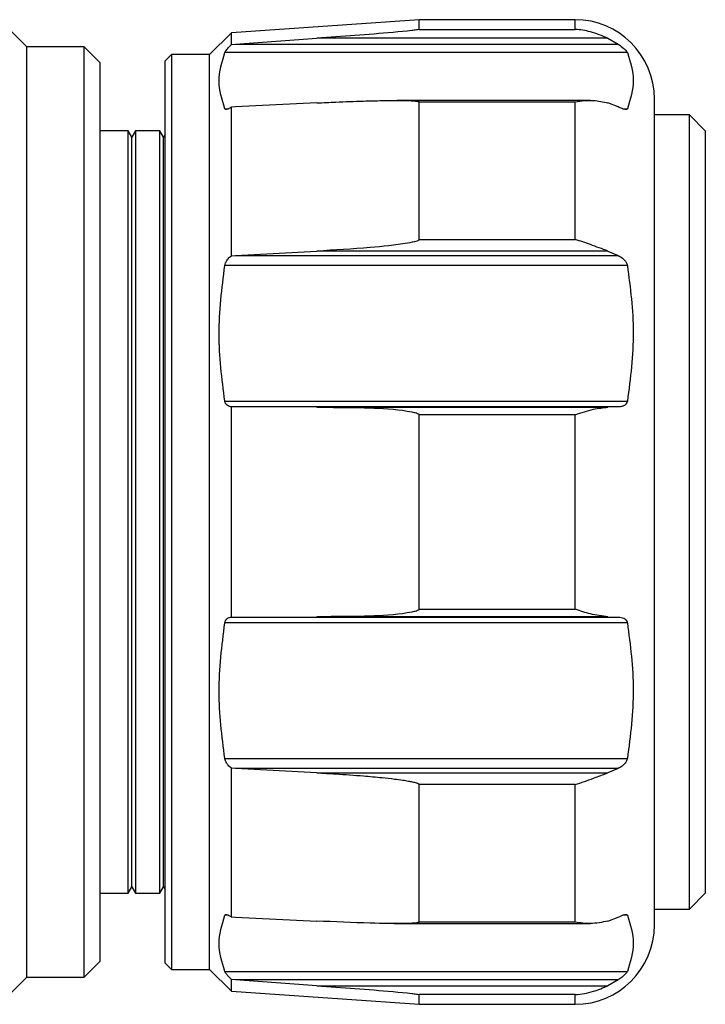
# Model space of a CAD drawing. Units: millimetres. Extents: x 17 to 387, y 11 to 171.
# Drawn here: x 303 to 325, y 15 to 46 of the extents above; entities that cross this region are included whole.
import ezdxf

# ---------------------------------------------------------------- set-up
doc = ezdxf.new("R2010")
doc.units = ezdxf.units.MM
doc.layers.get('0').update_dxf_attribs({"lineweight": 35})

msp = doc.modelspace()

# ---------------------------------------------------------------- linework, layer by layer
at = {"color": 7, "linetype": 'Continuous', "lineweight": 25}
for p, q in [((315.766, 45.972), (309.852, 45.559)), ((320.666, 45.972), (315.766, 45.972)), ((315.766, 45.667), (315.766, 45.972)), ((303.417, 45.122), (302.769, 45.77)), ((315.766, 45.667), (320.666, 45.667)), ((309.852, 45.559), (309.166, 44.872)), ((309.852, 45.191), (309.852, 45.559)), ((309.981, 45.201), (312.545, 45.386)), ((321.703, 45.386), (312.545, 45.386)), ((321.703, 45.386), (322.029, 45.201)), ((305.217, 45.122), (303.417, 45.122)), ((303.417, 15.822), (303.417, 45.122)), ((305.717, 44.622), (305.217, 45.122)), ((305.217, 15.822), (305.217, 45.122)), ((309.852, 45.191), (309.981, 45.201)), ((309.981, 45.201), (322.029, 45.201)), ((307.966, 44.872), (307.766, 44.672)), ((307.766, 16.272), (307.766, 44.672)), ((309.166, 44.872), (307.966, 44.872)), ((307.966, 44.872), (307.966, 16.072)), ((309.166, 16.072), (309.166, 44.872)), ((322.314, 44.937), (309.646, 44.937)), ((305.717, 44.622), (305.717, 16.322)), ((321.158, 43.43), (315.056, 43.43)), ((323.166, 30.472), (323.166, 43.472)), ((309.981, 43.226), (309.852, 43.219)), ((309.852, 38.541), (309.852, 43.219)), ((312.545, 43.351), (309.981, 43.226)), ((315.766, 39.054), (315.766, 43.38)), ((320.666, 43.38), (315.766, 43.38)), ((320.666, 39.054), (320.666, 43.38)), ((322.029, 43.226), (321.703, 43.351)), ((324.266, 42.972), (323.166, 42.972)), ((324.766, 42.472), (324.266, 42.972)), ((324.266, 17.972), (324.266, 42.972)), ((306.601, 42.472), (305.717, 42.472)), ((306.717, 42.272), (306.601, 42.472)), ((306.601, 18.472), (306.601, 42.472)), ((306.832, 42.472), (306.717, 42.272)), ((307.601, 42.472), (306.832, 42.472)), ((306.832, 42.472), (306.832, 18.472)), ((307.717, 42.272), (307.601, 42.472)), ((307.601, 18.472), (307.601, 42.472)), ((324.766, 42.472), (324.766, 18.472)), ((306.717, 18.672), (306.717, 42.272)), ((307.766, 42.357), (307.717, 42.272)), ((307.717, 18.672), (307.717, 42.272)), ((315.766, 39.054), (320.666, 39.054)), ((309.852, 38.541), (309.981, 38.548)), ((309.981, 38.548), (312.545, 38.685)), ((309.981, 38.548), (322.029, 38.548)), ((321.703, 38.685), (312.545, 38.685)), ((321.703, 38.685), (322.029, 38.548)), ((322.314, 38.231), (309.646, 38.231)), ((309.646, 33.964), (322.314, 33.964)), ((309.852, 27.164), (309.852, 33.78)), ((309.981, 33.78), (309.852, 33.78)), ((312.545, 33.771), (309.981, 33.78)), ((322.029, 33.78), (309.981, 33.78)), ((312.545, 33.771), (321.703, 33.771)), ((315.766, 27.413), (315.766, 33.531)), ((320.666, 33.531), (315.766, 33.531)), ((320.666, 27.413), (320.666, 33.531)), ((322.029, 33.78), (321.703, 33.771)), ((323.166, 17.472), (323.166, 30.472)), ((315.766, 27.413), (320.666, 27.413)), ((322.314, 26.98), (309.646, 26.98)), ((309.852, 27.164), (309.981, 27.165)), ((309.981, 27.165), (312.545, 27.173)), ((309.981, 27.165), (322.029, 27.165)), ((321.703, 27.173), (312.545, 27.173)), ((321.703, 27.173), (322.029, 27.165)), ((309.646, 22.714), (322.314, 22.714)), ((309.852, 17.725), (309.852, 22.403)), ((309.981, 22.396), (309.852, 22.403)), ((312.545, 22.259), (309.981, 22.396)), ((322.029, 22.396), (309.981, 22.396)), ((322.029, 22.396), (321.703, 22.259)), ((312.545, 22.259), (321.703, 22.259)), ((315.766, 17.565), (315.766, 21.89)), ((320.666, 21.89), (315.766, 21.89)), ((320.666, 17.565), (320.666, 21.89)), ((306.601, 18.472), (306.717, 18.672)), ((306.717, 18.672), (306.832, 18.472)), ((307.601, 18.472), (307.717, 18.672)), ((307.717, 18.672), (307.766, 18.587)), ((305.717, 18.472), (306.601, 18.472)), ((306.832, 18.472), (307.601, 18.472)), ((324.266, 17.972), (324.766, 18.472)), ((309.852, 17.725), (309.981, 17.719)), ((309.981, 17.719), (312.545, 17.593)), ((321.703, 17.593), (322.029, 17.719)), ((323.166, 17.972), (324.266, 17.972)), ((314.978, 17.514), (321.158, 17.514)), ((315.766, 17.565), (320.666, 17.565)), ((305.217, 15.822), (305.717, 16.322)), ((307.766, 16.272), (307.966, 16.072)), ((302.769, 15.174), (303.417, 15.822)), ((303.417, 15.822), (305.217, 15.822)), ((307.966, 16.072), (309.166, 16.072)), ((309.166, 16.072), (309.852, 15.386)), ((309.646, 16.008), (322.314, 16.008)), ((309.852, 15.386), (309.852, 15.753)), ((309.981, 15.743), (309.852, 15.753)), ((322.029, 15.743), (309.981, 15.743)), ((312.545, 15.558), (309.981, 15.743)), ((312.545, 15.558), (321.703, 15.558)), ((322.029, 15.743), (321.703, 15.558)), ((309.852, 15.386), (315.766, 14.972)), ((315.766, 14.972), (315.766, 15.277)), ((320.666, 15.277), (315.766, 15.277)), ((315.766, 14.972), (320.666, 14.972))]:
    msp.add_line(p, q, dxfattribs=at)
at = {"color": 8, "linetype": 'Continuous', "lineweight": 25}
for p, q in [((320.666, 45.667), (320.666, 45.972)), ((309.646, 43.17), (309.764, 43.17)), ((322.169, 43.17), (322.314, 43.17)), ((309.76, 17.775), (309.646, 17.775)), ((322.314, 17.775), (322.172, 17.775)), ((320.666, 14.972), (320.666, 15.277))]:
    msp.add_line(p, q, dxfattribs=at)
at = {"color": 7, "linetype": 'Continuous', "lineweight": 25}
for centre, start, end in [((320.666, 43.472), 0, 90), ((320.666, 17.472), 270, 0)]:
    msp.add_arc(centre, 2.5, start, end, dxfattribs=at)
for points, knots in [([(315.766, 45.667), (315.766, 45.667), (315.766, 45.666), (315.763, 45.664), (315.755, 45.662), (315.728, 45.656), (315.652, 45.645), (315.191, 45.592), (314.339, 45.518), (313.342, 45.445), (312.743, 45.401), (312.545, 45.386)], [0, 0, 0, 0, 0.001148, 0.0035701, 0.0078065, 0.012014, 0.0350902, 0.0810616, 0.4484857, 0.8171767, 1, 1, 1, 1]), ([(321.703, 45.386), (321.519, 45.462), (321.181, 45.601), (320.83, 45.656), (320.669, 45.667), (320.666, 45.667)], [0, 0, 0, 0, 0.538552, 0.990979, 1, 1, 1, 1]), ([(309.646, 44.937), (309.653, 44.95), (309.667, 44.977), (309.72, 45.046), (309.784, 45.119), (309.834, 45.172), (309.852, 45.191)], [0, 0, 0, 0, 0.22393, 0.4466944, 0.7967431, 1, 1, 1, 1]), ([(322.029, 45.201), (322.091, 45.156), (322.179, 45.092), (322.267, 45.003), (322.302, 44.959), (322.311, 44.941), (322.314, 44.937)], [0, 0, 0, 0, 0.50017, 0.711373, 0.924363, 1, 1, 1, 1]), ([(309.646, 43.17), (309.557, 43.461), (309.376, 44.05), (309.555, 44.639), (309.646, 44.937)], [0, 0, 0, 0, 0.493982, 1, 1, 1, 1]), ([(322.314, 44.937), (322.405, 44.646), (322.592, 44.057), (322.407, 43.468), (322.314, 43.17)], [0, 0, 0, 0, 0.492939, 1, 1, 1, 1]), ([(312.545, 43.351), (312.743, 43.36), (313.232, 43.383), (313.915, 43.409), (314.531, 43.425), (314.943, 43.43), (315.219, 43.43), (315.404, 43.426), (315.528, 43.421), (315.612, 43.415), (315.667, 43.41), (315.705, 43.405), (315.732, 43.399), (315.75, 43.394), (315.761, 43.388), (315.765, 43.384), (315.766, 43.381), (315.766, 43.38)], [0, 0, 0, 0, 0.182528, 0.4501, 0.62959, 0.750078, 0.831036, 0.885515, 0.922249, 0.9471, 0.963989, 0.97555, 0.983552, 0.991946, 0.995327, 0.998192, 1, 1, 1, 1]), ([(320.666, 43.38), (320.669, 43.38), (320.862, 43.417), (321.214, 43.459), (321.551, 43.385), (321.703, 43.351)], [0, 0, 0, 0, 0.009019, 0.553574, 1, 1, 1, 1]), ([(309.852, 43.219), (309.818, 43.198), (309.758, 43.161), (309.691, 43.143), (309.658, 43.15), (309.649, 43.165), (309.646, 43.17)], [0, 0, 0, 0, 0.3835583, 0.6670927, 0.8887946, 1, 1, 1, 1]), ([(322.314, 43.17), (322.306, 43.161), (322.291, 43.145), (322.233, 43.147), (322.147, 43.174), (322.069, 43.208), (322.029, 43.226)], [0, 0, 0, 0, 0.1865165, 0.3719622, 0.6791202, 1, 1, 1, 1]), ([(315.766, 39.054), (315.766, 39.052), (315.765, 39.047), (315.758, 39.038), (315.735, 39.02), (315.616, 38.975), (315.106, 38.883), (314.055, 38.776), (313.102, 38.719), (312.545, 38.685)], [0, 0, 0, 0, 0.002302, 0.005404, 0.011055, 0.030295, 0.121997, 0.486377, 1, 1, 1, 1]), ([(321.703, 38.685), (321.519, 38.755), (321.181, 38.882), (320.83, 39.006), (320.669, 39.053), (320.666, 39.054)], [0, 0, 0, 0, 0.53831, 0.990979, 1, 1, 1, 1]), ([(309.646, 38.231), (309.653, 38.258), (309.667, 38.313), (309.72, 38.406), (309.784, 38.484), (309.834, 38.526), (309.852, 38.541)], [0, 0, 0, 0, 0.2239305, 0.4466947, 0.7967422, 1, 1, 1, 1]), ([(322.029, 38.548), (322.091, 38.512), (322.179, 38.46), (322.267, 38.35), (322.302, 38.281), (322.311, 38.241), (322.314, 38.231)], [0, 0, 0, 0, 0.500068, 0.711282, 0.924291, 1, 1, 1, 1]), ([(309.646, 33.964), (309.557, 34.667), (309.376, 36.089), (309.555, 37.511), (309.646, 38.231)], [0, 0, 0, 0, 0.493982, 1, 1, 1, 1]), ([(322.314, 38.231), (322.405, 37.53), (322.592, 36.108), (322.407, 34.686), (322.314, 33.964)], [0, 0, 0, 0, 0.492939, 1, 1, 1, 1]), ([(309.852, 33.78), (309.818, 33.787), (309.758, 33.798), (309.691, 33.854), (309.658, 33.912), (309.649, 33.951), (309.646, 33.964)], [0, 0, 0, 0, 0.383558, 0.667093, 0.888796, 1, 1, 1, 1]), ([(322.314, 33.964), (322.306, 33.94), (322.291, 33.891), (322.233, 33.831), (322.147, 33.789), (322.069, 33.783), (322.029, 33.78)], [0, 0, 0, 0, 0.186516, 0.371962, 0.679121, 1, 1, 1, 1]), ([(312.545, 33.771), (312.743, 33.77), (313.342, 33.764), (314.339, 33.76), (315.191, 33.697), (315.652, 33.6), (315.728, 33.573), (315.755, 33.553), (315.763, 33.544), (315.766, 33.536), (315.766, 33.532), (315.766, 33.531)], [0, 0, 0, 0, 0.182823, 0.551514, 0.918938, 0.96491, 0.987986, 0.992194, 0.99643, 0.998852, 1, 1, 1, 1]), ([(320.666, 33.531), (320.669, 33.532), (320.862, 33.598), (321.214, 33.718), (321.551, 33.755), (321.703, 33.771)], [0, 0, 0, 0, 0.009019, 0.553574, 1, 1, 1, 1]), ([(315.766, 27.413), (315.766, 27.412), (315.766, 27.408), (315.763, 27.4), (315.755, 27.391), (315.728, 27.371), (315.652, 27.344), (315.191, 27.248), (314.339, 27.185), (313.342, 27.18), (312.743, 27.175), (312.545, 27.173)], [0, 0, 0, 0, 0.001148, 0.0035701, 0.0078065, 0.012014, 0.0350902, 0.0810616, 0.4484857, 0.8171767, 1, 1, 1, 1]), ([(321.703, 27.173), (321.519, 27.195), (321.181, 27.237), (320.83, 27.357), (320.669, 27.412), (320.666, 27.413)], [0, 0, 0, 0, 0.538552, 0.990979, 1, 1, 1, 1]), ([(309.646, 22.714), (309.557, 23.416), (309.376, 24.838), (309.555, 26.26), (309.646, 26.98)], [0, 0, 0, 0, 0.493982, 1, 1, 1, 1]), ([(309.646, 26.98), (309.653, 27.005), (309.667, 27.057), (309.72, 27.119), (309.784, 27.155), (309.834, 27.162), (309.852, 27.164)], [0, 0, 0, 0, 0.22393, 0.4466944, 0.7967431, 1, 1, 1, 1]), ([(322.029, 27.165), (322.091, 27.158), (322.179, 27.149), (322.267, 27.083), (322.302, 27.029), (322.311, 26.99), (322.314, 26.98)], [0, 0, 0, 0, 0.50017, 0.711373, 0.924363, 1, 1, 1, 1]), ([(322.314, 26.98), (322.405, 26.279), (322.592, 24.857), (322.407, 23.435), (322.314, 22.714)], [0, 0, 0, 0, 0.492939, 1, 1, 1, 1]), ([(309.852, 22.403), (309.818, 22.434), (309.758, 22.487), (309.691, 22.584), (309.658, 22.66), (309.649, 22.7), (309.646, 22.714)], [0, 0, 0, 0, 0.3835583, 0.6670927, 0.8887946, 1, 1, 1, 1]), ([(322.314, 22.714), (322.306, 22.687), (322.291, 22.635), (322.233, 22.548), (322.147, 22.462), (322.069, 22.418), (322.029, 22.396)], [0, 0, 0, 0, 0.1865165, 0.3719622, 0.6791202, 1, 1, 1, 1]), ([(312.545, 22.259), (312.743, 22.248), (313.232, 22.221), (313.915, 22.172), (314.531, 22.117), (314.943, 22.072), (315.219, 22.036), (315.404, 22.007), (315.528, 21.983), (315.612, 21.964), (315.667, 21.949), (315.705, 21.936), (315.732, 21.924), (315.75, 21.913), (315.761, 21.903), (315.765, 21.896), (315.766, 21.892), (315.766, 21.89)], [0, 0, 0, 0, 0.182528, 0.4501, 0.62959, 0.750078, 0.831036, 0.885515, 0.922249, 0.9471, 0.963989, 0.97555, 0.983552, 0.991946, 0.995327, 0.998192, 1, 1, 1, 1]), ([(320.666, 21.89), (320.669, 21.891), (320.862, 21.948), (321.214, 22.076), (321.551, 22.202), (321.703, 22.259)], [0, 0, 0, 0, 0.009019, 0.553574, 1, 1, 1, 1]), ([(309.646, 16.008), (309.557, 16.298), (309.376, 16.887), (309.555, 17.477), (309.646, 17.775)], [0, 0, 0, 0, 0.493982, 1, 1, 1, 1]), ([(309.646, 17.775), (309.653, 17.783), (309.667, 17.801), (309.72, 17.796), (309.784, 17.769), (309.834, 17.737), (309.852, 17.725)], [0, 0, 0, 0, 0.2239305, 0.4466947, 0.7967422, 1, 1, 1, 1]), ([(322.029, 17.719), (322.091, 17.746), (322.179, 17.785), (322.267, 17.801), (322.302, 17.794), (322.311, 17.779), (322.314, 17.775)], [0, 0, 0, 0, 0.500068, 0.711282, 0.924291, 1, 1, 1, 1]), ([(322.314, 17.775), (322.405, 17.484), (322.592, 16.895), (322.407, 16.306), (322.314, 16.008)], [0, 0, 0, 0, 0.492939, 1, 1, 1, 1]), ([(315.766, 17.565), (315.766, 17.563), (315.765, 17.56), (315.758, 17.555), (315.735, 17.545), (315.616, 17.525), (315.106, 17.508), (314.055, 17.526), (313.102, 17.568), (312.545, 17.593)], [0, 0, 0, 0, 0.002302, 0.005404, 0.011055, 0.030295, 0.121997, 0.486377, 1, 1, 1, 1]), ([(321.703, 17.593), (321.519, 17.556), (321.181, 17.486), (320.83, 17.533), (320.669, 17.564), (320.666, 17.565)], [0, 0, 0, 0, 0.53831, 0.990979, 1, 1, 1, 1]), ([(309.852, 15.753), (309.818, 15.79), (309.758, 15.854), (309.691, 15.935), (309.658, 15.983), (309.649, 16.001), (309.646, 16.008)], [0, 0, 0, 0, 0.383558, 0.667093, 0.888796, 1, 1, 1, 1]), ([(322.314, 16.008), (322.306, 15.995), (322.291, 15.97), (322.233, 15.906), (322.147, 15.827), (322.069, 15.772), (322.029, 15.743)], [0, 0, 0, 0, 0.186516, 0.371962, 0.679121, 1, 1, 1, 1]), ([(312.545, 15.558), (312.743, 15.543), (313.342, 15.499), (314.339, 15.427), (315.191, 15.352), (315.652, 15.299), (315.728, 15.288), (315.755, 15.282), (315.763, 15.28), (315.766, 15.278), (315.766, 15.277), (315.766, 15.277)], [0, 0, 0, 0, 0.182823, 0.551514, 0.918938, 0.96491, 0.987986, 0.992194, 0.99643, 0.998852, 1, 1, 1, 1]), ([(320.666, 15.277), (320.669, 15.277), (320.862, 15.291), (321.214, 15.352), (321.551, 15.494), (321.703, 15.558)], [0, 0, 0, 0, 0.009019, 0.553574, 1, 1, 1, 1])]:
    msp.add_open_spline(points, degree=3, knots=knots, dxfattribs=at)

doc.saveas('drawing.dxf')
